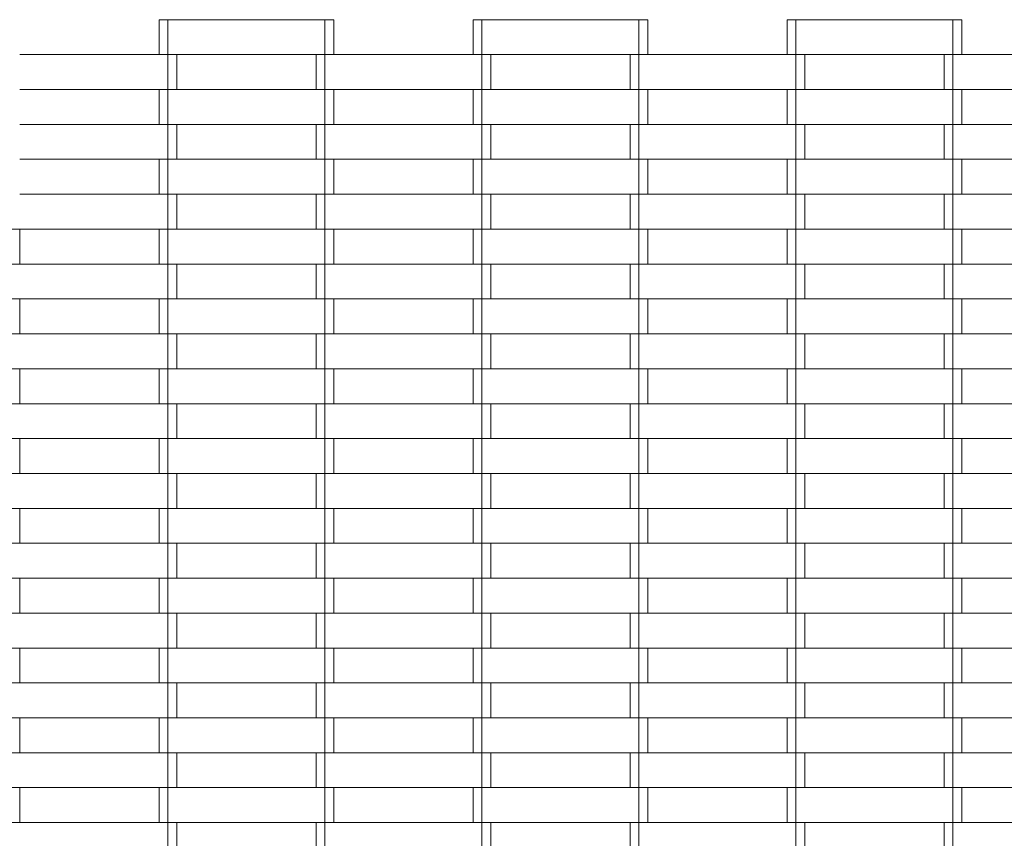
# Model space of a CAD drawing. Units: millimetres. Extents: x -5353 to 5147, y -7722 to 7128.
# Drawn here: x -705 to -141, y -607 to -138 of the extents above; entities that cross this region are included whole.
import ezdxf

# ---------------------------------------------------------------- set-up
doc = ezdxf.new("R2010")
doc.units = ezdxf.units.MM
doc.layers.add('InerSystem-drawing', color=7, linetype='Continuous', lineweight=13)

msp = doc.modelspace()

# ---------------------------------------------------------------- linework, layer by layer
at = {"layer": 'InerSystem-drawing'}
for p, q in [((-625, -137.63), (-625, -157.63)), ((-620, -137.63), (-625, -137.63)), ((-530, -137.63), (-620, -137.63)), ((-620, -137.63), (-620, -157.63)), ((-530, -137.63), (-530, -157.63)), ((-525, -137.63), (-530, -137.63)), ((-525, -137.63), (-525, -157.63)), ((-445, -137.63), (-445, -157.63)), ((-440, -137.63), (-445, -137.63)), ((-350, -137.63), (-440, -137.63)), ((-440, -137.63), (-440, -157.63)), ((-350, -137.63), (-350, -157.63)), ((-345, -137.63), (-350, -137.63)), ((-345, -137.63), (-345, -157.63)), ((-265, -137.63), (-265, -157.63)), ((-260, -137.63), (-265, -137.63)), ((-170, -137.63), (-260, -137.63)), ((-260, -137.63), (-260, -157.63)), ((-170, -137.63), (-170, -157.63)), ((-165, -137.63), (-170, -137.63)), ((-165, -137.63), (-165, -157.63)), ((-625, -157.63), (-705, -157.63)), ((-620, -157.63), (-625, -157.63)), ((-620, -157.63), (-620, -177.63)), ((-615, -157.63), (-620, -157.63)), ((-615, -157.63), (-535, -157.63)), ((-615, -157.63), (-615, -177.63)), ((-535, -157.63), (-535, -177.63)), ((-530, -157.63), (-535, -157.63)), ((-530, -157.63), (-530, -177.63)), ((-525, -157.63), (-530, -157.63)), ((-445, -157.63), (-525, -157.63)), ((-440, -157.63), (-445, -157.63)), ((-440, -157.63), (-440, -177.63)), ((-435, -157.63), (-440, -157.63)), ((-435, -157.63), (-355, -157.63)), ((-435, -157.63), (-435, -177.63)), ((-355, -157.63), (-355, -177.63)), ((-350, -157.63), (-355, -157.63)), ((-350, -157.63), (-350, -177.63)), ((-345, -157.63), (-350, -157.63)), ((-265, -157.63), (-345, -157.63)), ((-260, -157.63), (-265, -157.63)), ((-260, -157.63), (-260, -177.63)), ((-255, -157.63), (-260, -157.63)), ((-255, -157.63), (-255, -177.63)), ((-255, -157.63), (-175, -157.63)), ((-175, -157.63), (-175, -177.63)), ((-170, -157.63), (-175, -157.63)), ((-170, -157.63), (-170, -177.63)), ((-165, -157.63), (-170, -157.63)), ((-85, -157.63), (-165, -157.63)), ((-705, -177.63), (-625, -177.63)), ((-625, -177.63), (-625, -197.63)), ((-620, -177.63), (-625, -177.63)), ((-620, -177.63), (-620, -197.63)), ((-615, -177.63), (-620, -177.63)), ((-535, -177.63), (-615, -177.63)), ((-530, -177.63), (-535, -177.63)), ((-530, -177.63), (-530, -197.63)), ((-525, -177.63), (-530, -177.63)), ((-525, -177.63), (-445, -177.63)), ((-525, -177.63), (-525, -197.63)), ((-445, -177.63), (-445, -197.63)), ((-440, -177.63), (-445, -177.63)), ((-440, -177.63), (-440, -197.63)), ((-435, -177.63), (-440, -177.63)), ((-355, -177.63), (-435, -177.63)), ((-350, -177.63), (-355, -177.63)), ((-350, -177.63), (-350, -197.63)), ((-345, -177.63), (-350, -177.63)), ((-345, -177.63), (-345, -197.63)), ((-345, -177.63), (-265, -177.63)), ((-265, -177.63), (-265, -197.63)), ((-260, -177.63), (-265, -177.63)), ((-260, -177.63), (-260, -197.63)), ((-255, -177.63), (-260, -177.63)), ((-175, -177.63), (-255, -177.63)), ((-170, -177.63), (-175, -177.63)), ((-170, -177.63), (-170, -197.63)), ((-165, -177.63), (-170, -177.63)), ((-165, -177.63), (-165, -197.63)), ((-165, -177.63), (-85, -177.63)), ((-625, -197.63), (-705, -197.63)), ((-620, -197.63), (-625, -197.63)), ((-620, -197.63), (-620, -217.63)), ((-615, -197.63), (-620, -197.63)), ((-615, -197.63), (-535, -197.63)), ((-615, -197.63), (-615, -217.63)), ((-535, -197.63), (-535, -217.63)), ((-530, -197.63), (-535, -197.63)), ((-530, -197.63), (-530, -217.63)), ((-525, -197.63), (-530, -197.63)), ((-445, -197.63), (-525, -197.63)), ((-440, -197.63), (-445, -197.63)), ((-440, -197.63), (-440, -217.63)), ((-435, -197.63), (-440, -197.63)), ((-435, -197.63), (-355, -197.63)), ((-435, -197.63), (-435, -217.63)), ((-355, -197.63), (-355, -217.63)), ((-350, -197.63), (-355, -197.63)), ((-350, -197.63), (-350, -217.63)), ((-345, -197.63), (-350, -197.63)), ((-265, -197.63), (-345, -197.63)), ((-260, -197.63), (-265, -197.63)), ((-260, -197.63), (-260, -217.63)), ((-255, -197.63), (-260, -197.63)), ((-255, -197.63), (-255, -217.63)), ((-255, -197.63), (-175, -197.63)), ((-175, -197.63), (-175, -217.63)), ((-170, -197.63), (-175, -197.63)), ((-170, -197.63), (-170, -217.63)), ((-165, -197.63), (-170, -197.63)), ((-85, -197.63), (-165, -197.63)), ((-705, -217.63), (-625, -217.63)), ((-625, -217.63), (-625, -237.63)), ((-620, -217.63), (-625, -217.63)), ((-620, -217.63), (-620, -237.63)), ((-615, -217.63), (-620, -217.63)), ((-535, -217.63), (-615, -217.63)), ((-530, -217.63), (-535, -217.63)), ((-530, -217.63), (-530, -237.63)), ((-525, -217.63), (-530, -217.63)), ((-525, -217.63), (-445, -217.63)), ((-525, -217.63), (-525, -237.63)), ((-445, -217.63), (-445, -237.63)), ((-440, -217.63), (-445, -217.63)), ((-440, -217.63), (-440, -237.63)), ((-435, -217.63), (-440, -217.63)), ((-355, -217.63), (-435, -217.63)), ((-350, -217.63), (-355, -217.63)), ((-350, -217.63), (-350, -237.63)), ((-345, -217.63), (-350, -217.63)), ((-345, -217.63), (-345, -237.63)), ((-345, -217.63), (-265, -217.63)), ((-265, -217.63), (-265, -237.63)), ((-260, -217.63), (-265, -217.63)), ((-260, -217.63), (-260, -237.63)), ((-255, -217.63), (-260, -217.63)), ((-175, -217.63), (-255, -217.63)), ((-170, -217.63), (-175, -217.63)), ((-170, -217.63), (-170, -237.63)), ((-165, -217.63), (-170, -217.63)), ((-165, -217.63), (-165, -237.63)), ((-165, -217.63), (-85, -217.63)), ((-625, -237.63), (-705, -237.63)), ((-620, -237.63), (-625, -237.63)), ((-620, -237.63), (-620, -257.63)), ((-615, -237.63), (-620, -237.63)), ((-615, -237.63), (-615, -257.63)), ((-615, -237.63), (-535, -237.63)), ((-535, -237.63), (-535, -257.63)), ((-530, -237.63), (-535, -237.63)), ((-530, -237.63), (-530, -257.63)), ((-525, -237.63), (-530, -237.63)), ((-445, -237.63), (-525, -237.63)), ((-440, -237.63), (-445, -237.63)), ((-440, -237.63), (-440, -257.63)), ((-435, -237.63), (-440, -237.63)), ((-435, -237.63), (-435, -257.63)), ((-435, -237.63), (-355, -237.63)), ((-355, -237.63), (-355, -257.63)), ((-350, -237.63), (-355, -237.63)), ((-350, -237.63), (-350, -257.63)), ((-345, -237.63), (-350, -237.63)), ((-265, -237.63), (-345, -237.63)), ((-260, -237.63), (-265, -237.63)), ((-260, -237.63), (-260, -257.63)), ((-255, -237.63), (-260, -237.63)), ((-255, -237.63), (-255, -257.63)), ((-255, -237.63), (-175, -237.63)), ((-175, -237.63), (-175, -257.63)), ((-170, -237.63), (-175, -237.63)), ((-170, -237.63), (-170, -257.63)), ((-165, -237.63), (-170, -237.63)), ((-85, -237.63), (-165, -237.63)), ((-705, -257.63), (-710, -257.63)), ((-705, -257.63), (-625, -257.63)), ((-705, -257.63), (-705, -277.63)), ((-625, -257.63), (-625, -277.63)), ((-620, -257.63), (-625, -257.63)), ((-620, -257.63), (-620, -277.63)), ((-615, -257.63), (-620, -257.63)), ((-535, -257.63), (-615, -257.63)), ((-530, -257.63), (-535, -257.63)), ((-530, -257.63), (-530, -277.63)), ((-525, -257.63), (-530, -257.63)), ((-525, -257.63), (-445, -257.63)), ((-525, -257.63), (-525, -277.63)), ((-445, -257.63), (-445, -277.63)), ((-440, -257.63), (-445, -257.63)), ((-440, -257.63), (-440, -277.63)), ((-435, -257.63), (-440, -257.63)), ((-355, -257.63), (-435, -257.63)), ((-350, -257.63), (-355, -257.63)), ((-350, -257.63), (-350, -277.63)), ((-345, -257.63), (-350, -257.63)), ((-345, -257.63), (-345, -277.63)), ((-345, -257.63), (-265, -257.63)), ((-265, -257.63), (-265, -277.63)), ((-260, -257.63), (-265, -257.63)), ((-260, -257.63), (-260, -277.63)), ((-255, -257.63), (-260, -257.63)), ((-175, -257.63), (-255, -257.63)), ((-170, -257.63), (-175, -257.63)), ((-170, -257.63), (-170, -277.63)), ((-165, -257.63), (-170, -257.63)), ((-165, -257.63), (-165, -277.63)), ((-165, -257.63), (-85, -257.63)), ((-705, -277.63), (-710, -277.63)), ((-625, -277.63), (-705, -277.63)), ((-620, -277.63), (-625, -277.63)), ((-620, -277.63), (-620, -297.63)), ((-615, -277.63), (-620, -277.63)), ((-615, -277.63), (-535, -277.63)), ((-615, -277.63), (-615, -297.63)), ((-535, -277.63), (-535, -297.63)), ((-530, -277.63), (-535, -277.63)), ((-530, -277.63), (-530, -297.63)), ((-525, -277.63), (-530, -277.63)), ((-445, -277.63), (-525, -277.63)), ((-440, -277.63), (-445, -277.63)), ((-440, -277.63), (-440, -297.63)), ((-435, -277.63), (-440, -277.63)), ((-435, -277.63), (-355, -277.63)), ((-435, -277.63), (-435, -297.63)), ((-355, -277.63), (-355, -297.63)), ((-350, -277.63), (-355, -277.63)), ((-350, -277.63), (-350, -297.63)), ((-345, -277.63), (-350, -277.63)), ((-265, -277.63), (-345, -277.63)), ((-260, -277.63), (-265, -277.63)), ((-260, -277.63), (-260, -297.63)), ((-255, -277.63), (-260, -277.63)), ((-255, -277.63), (-255, -297.63)), ((-255, -277.63), (-175, -277.63)), ((-175, -277.63), (-175, -297.63)), ((-170, -277.63), (-175, -277.63)), ((-170, -277.63), (-170, -297.63)), ((-165, -277.63), (-170, -277.63)), ((-85, -277.63), (-165, -277.63)), ((-705, -297.63), (-710, -297.63)), ((-705, -297.63), (-625, -297.63)), ((-705, -297.63), (-705, -317.63)), ((-625, -297.63), (-625, -317.63)), ((-620, -297.63), (-625, -297.63)), ((-620, -297.63), (-620, -317.63)), ((-615, -297.63), (-620, -297.63)), ((-535, -297.63), (-615, -297.63)), ((-530, -297.63), (-535, -297.63)), ((-530, -297.63), (-530, -317.63)), ((-525, -297.63), (-530, -297.63)), ((-525, -297.63), (-445, -297.63)), ((-525, -297.63), (-525, -317.63)), ((-445, -297.63), (-445, -317.63)), ((-440, -297.63), (-445, -297.63)), ((-440, -297.63), (-440, -317.63)), ((-435, -297.63), (-440, -297.63)), ((-355, -297.63), (-435, -297.63)), ((-350, -297.63), (-355, -297.63)), ((-350, -297.63), (-350, -317.63)), ((-345, -297.63), (-350, -297.63)), ((-345, -297.63), (-345, -317.63)), ((-345, -297.63), (-265, -297.63)), ((-265, -297.63), (-265, -317.63)), ((-260, -297.63), (-265, -297.63)), ((-260, -297.63), (-260, -317.63)), ((-255, -297.63), (-260, -297.63)), ((-175, -297.63), (-255, -297.63)), ((-170, -297.63), (-175, -297.63)), ((-170, -297.63), (-170, -317.63)), ((-165, -297.63), (-170, -297.63)), ((-165, -297.63), (-165, -317.63)), ((-165, -297.63), (-85, -297.63)), ((-705, -317.63), (-710, -317.63)), ((-625, -317.63), (-705, -317.63)), ((-620, -317.63), (-625, -317.63)), ((-620, -317.63), (-620, -337.63)), ((-615, -317.63), (-620, -317.63)), ((-615, -317.63), (-615, -337.63)), ((-615, -317.63), (-535, -317.63)), ((-535, -317.63), (-535, -337.63)), ((-530, -317.63), (-535, -317.63)), ((-530, -317.63), (-530, -337.63)), ((-525, -317.63), (-530, -317.63)), ((-445, -317.63), (-525, -317.63)), ((-440, -317.63), (-445, -317.63)), ((-440, -317.63), (-440, -337.63)), ((-435, -317.63), (-440, -317.63)), ((-435, -317.63), (-435, -337.63)), ((-435, -317.63), (-355, -317.63)), ((-355, -317.63), (-355, -337.63)), ((-350, -317.63), (-355, -317.63)), ((-350, -317.63), (-350, -337.63)), ((-345, -317.63), (-350, -317.63)), ((-265, -317.63), (-345, -317.63)), ((-260, -317.63), (-265, -317.63)), ((-260, -317.63), (-260, -337.63)), ((-255, -317.63), (-260, -317.63)), ((-255, -317.63), (-255, -337.63)), ((-255, -317.63), (-175, -317.63)), ((-175, -317.63), (-175, -337.63)), ((-170, -317.63), (-175, -317.63)), ((-170, -317.63), (-170, -337.63)), ((-165, -317.63), (-170, -317.63)), ((-85, -317.63), (-165, -317.63)), ((-705, -337.63), (-710, -337.63)), ((-705, -337.63), (-625, -337.63)), ((-705, -337.63), (-705, -357.63)), ((-625, -337.63), (-625, -357.63)), ((-620, -337.63), (-625, -337.63)), ((-620, -337.63), (-620, -357.63)), ((-615, -337.63), (-620, -337.63)), ((-535, -337.63), (-615, -337.63)), ((-530, -337.63), (-535, -337.63)), ((-530, -337.63), (-530, -357.63)), ((-525, -337.63), (-530, -337.63)), ((-525, -337.63), (-445, -337.63)), ((-525, -337.63), (-525, -357.63)), ((-445, -337.63), (-445, -357.63)), ((-440, -337.63), (-445, -337.63)), ((-440, -337.63), (-440, -357.63)), ((-435, -337.63), (-440, -337.63)), ((-355, -337.63), (-435, -337.63)), ((-350, -337.63), (-355, -337.63)), ((-350, -337.63), (-350, -357.63)), ((-345, -337.63), (-350, -337.63)), ((-345, -337.63), (-265, -337.63)), ((-345, -337.63), (-345, -357.63)), ((-265, -337.63), (-265, -357.63)), ((-260, -337.63), (-265, -337.63)), ((-260, -337.63), (-260, -357.63)), ((-255, -337.63), (-260, -337.63)), ((-175, -337.63), (-255, -337.63)), ((-170, -337.63), (-175, -337.63)), ((-170, -337.63), (-170, -357.63)), ((-165, -337.63), (-170, -337.63)), ((-165, -337.63), (-165, -357.63)), ((-165, -337.63), (-85, -337.63)), ((-705, -357.63), (-710, -357.63)), ((-625, -357.63), (-705, -357.63)), ((-620, -357.63), (-625, -357.63)), ((-620, -357.63), (-620, -377.63)), ((-615, -357.63), (-620, -357.63)), ((-615, -357.63), (-535, -357.63)), ((-615, -357.63), (-615, -377.63)), ((-535, -357.63), (-535, -377.63)), ((-530, -357.63), (-535, -357.63)), ((-530, -357.63), (-530, -377.63)), ((-525, -357.63), (-530, -357.63)), ((-445, -357.63), (-525, -357.63)), ((-440, -357.63), (-445, -357.63)), ((-440, -357.63), (-440, -377.63)), ((-435, -357.63), (-440, -357.63)), ((-435, -357.63), (-355, -357.63)), ((-435, -357.63), (-435, -377.63)), ((-355, -357.63), (-355, -377.63)), ((-350, -357.63), (-355, -357.63)), ((-350, -357.63), (-350, -377.63)), ((-345, -357.63), (-350, -357.63)), ((-265, -357.63), (-345, -357.63)), ((-260, -357.63), (-265, -357.63)), ((-260, -357.63), (-260, -377.63)), ((-255, -357.63), (-260, -357.63)), ((-255, -357.63), (-175, -357.63)), ((-255, -357.63), (-255, -377.63)), ((-175, -357.63), (-175, -377.63)), ((-170, -357.63), (-175, -357.63)), ((-170, -357.63), (-170, -377.63)), ((-165, -357.63), (-170, -357.63)), ((-85, -357.63), (-165, -357.63)), ((-705, -377.63), (-710, -377.63)), ((-705, -377.63), (-705, -397.63)), ((-705, -377.63), (-625, -377.63)), ((-625, -377.63), (-625, -397.63)), ((-620, -377.63), (-625, -377.63)), ((-620, -377.63), (-620, -397.63)), ((-615, -377.63), (-620, -377.63)), ((-535, -377.63), (-615, -377.63)), ((-530, -377.63), (-535, -377.63)), ((-530, -377.63), (-530, -397.63)), ((-525, -377.63), (-530, -377.63)), ((-525, -377.63), (-525, -397.63)), ((-525, -377.63), (-445, -377.63)), ((-445, -377.63), (-445, -397.63)), ((-440, -377.63), (-445, -377.63)), ((-440, -377.63), (-440, -397.63)), ((-435, -377.63), (-440, -377.63)), ((-355, -377.63), (-435, -377.63)), ((-350, -377.63), (-355, -377.63)), ((-350, -377.63), (-350, -397.63)), ((-345, -377.63), (-350, -377.63)), ((-345, -377.63), (-345, -397.63)), ((-345, -377.63), (-265, -377.63)), ((-265, -377.63), (-265, -397.63)), ((-260, -377.63), (-265, -377.63)), ((-260, -377.63), (-260, -397.63)), ((-255, -377.63), (-260, -377.63)), ((-175, -377.63), (-255, -377.63)), ((-170, -377.63), (-175, -377.63)), ((-170, -377.63), (-170, -397.63)), ((-165, -377.63), (-170, -377.63)), ((-165, -377.63), (-165, -397.63)), ((-165, -377.63), (-85, -377.63)), ((-705, -397.63), (-710, -397.63)), ((-625, -397.63), (-705, -397.63)), ((-620, -397.63), (-625, -397.63)), ((-620, -397.63), (-620, -417.63)), ((-615, -397.63), (-620, -397.63)), ((-615, -397.63), (-535, -397.63)), ((-615, -397.63), (-615, -417.63)), ((-535, -397.63), (-535, -417.63)), ((-530, -397.63), (-535, -397.63)), ((-530, -397.63), (-530, -417.63)), ((-525, -397.63), (-530, -397.63)), ((-445, -397.63), (-525, -397.63)), ((-440, -397.63), (-445, -397.63)), ((-440, -397.63), (-440, -417.63)), ((-435, -397.63), (-440, -397.63)), ((-435, -397.63), (-355, -397.63)), ((-435, -397.63), (-435, -417.63)), ((-355, -397.63), (-355, -417.63)), ((-350, -397.63), (-355, -397.63)), ((-350, -397.63), (-350, -417.63)), ((-345, -397.63), (-350, -397.63)), ((-265, -397.63), (-345, -397.63)), ((-260, -397.63), (-265, -397.63)), ((-260, -397.63), (-260, -417.63)), ((-255, -397.63), (-260, -397.63)), ((-255, -397.63), (-175, -397.63)), ((-255, -397.63), (-255, -417.63)), ((-175, -397.63), (-175, -417.63)), ((-170, -397.63), (-175, -397.63)), ((-170, -397.63), (-170, -417.63)), ((-165, -397.63), (-170, -397.63)), ((-85, -397.63), (-165, -397.63)), ((-705, -417.63), (-710, -417.63)), ((-705, -417.63), (-625, -417.63)), ((-705, -417.63), (-705, -437.63)), ((-625, -417.63), (-625, -437.63)), ((-620, -417.63), (-625, -417.63)), ((-620, -417.63), (-620, -437.63)), ((-615, -417.63), (-620, -417.63)), ((-535, -417.63), (-615, -417.63)), ((-530, -417.63), (-535, -417.63)), ((-530, -417.63), (-530, -437.63)), ((-525, -417.63), (-530, -417.63)), ((-525, -417.63), (-445, -417.63)), ((-525, -417.63), (-525, -437.63)), ((-445, -417.63), (-445, -437.63)), ((-440, -417.63), (-445, -417.63)), ((-440, -417.63), (-440, -437.63)), ((-435, -417.63), (-440, -417.63)), ((-355, -417.63), (-435, -417.63)), ((-350, -417.63), (-355, -417.63)), ((-350, -417.63), (-350, -437.63)), ((-345, -417.63), (-350, -417.63)), ((-345, -417.63), (-265, -417.63)), ((-345, -417.63), (-345, -437.63)), ((-265, -417.63), (-265, -437.63)), ((-260, -417.63), (-265, -417.63)), ((-260, -417.63), (-260, -437.63)), ((-255, -417.63), (-260, -417.63)), ((-175, -417.63), (-255, -417.63)), ((-170, -417.63), (-175, -417.63)), ((-170, -417.63), (-170, -437.63)), ((-165, -417.63), (-170, -417.63)), ((-165, -417.63), (-165, -437.63)), ((-165, -417.63), (-85, -417.63)), ((-705, -437.63), (-710, -437.63)), ((-625, -437.63), (-705, -437.63)), ((-620, -437.63), (-625, -437.63)), ((-620, -437.63), (-620, -457.63)), ((-615, -437.63), (-620, -437.63)), ((-615, -437.63), (-535, -437.63)), ((-615, -437.63), (-615, -457.63)), ((-535, -437.63), (-535, -457.63)), ((-530, -437.63), (-535, -437.63)), ((-530, -437.63), (-530, -457.63)), ((-525, -437.63), (-530, -437.63)), ((-445, -437.63), (-525, -437.63)), ((-440, -437.63), (-445, -437.63)), ((-440, -437.63), (-440, -457.63)), ((-435, -437.63), (-440, -437.63)), ((-435, -437.63), (-355, -437.63)), ((-435, -437.63), (-435, -457.63)), ((-355, -437.63), (-355, -457.63)), ((-350, -437.63), (-355, -437.63)), ((-350, -437.63), (-350, -457.63)), ((-345, -437.63), (-350, -437.63)), ((-265, -437.63), (-345, -437.63)), ((-260, -437.63), (-265, -437.63)), ((-260, -437.63), (-260, -457.63)), ((-255, -437.63), (-260, -437.63)), ((-255, -437.63), (-255, -457.63)), ((-255, -437.63), (-175, -437.63)), ((-175, -437.63), (-175, -457.63)), ((-170, -437.63), (-175, -437.63)), ((-170, -437.63), (-170, -457.63)), ((-165, -437.63), (-170, -437.63)), ((-85, -437.63), (-165, -437.63)), ((-705, -457.63), (-710, -457.63)), ((-705, -457.63), (-625, -457.63)), ((-705, -457.63), (-705, -477.63)), ((-625, -457.63), (-625, -477.63)), ((-620, -457.63), (-625, -457.63)), ((-620, -457.63), (-620, -477.63)), ((-615, -457.63), (-620, -457.63)), ((-535, -457.63), (-615, -457.63)), ((-530, -457.63), (-535, -457.63)), ((-530, -457.63), (-530, -477.63)), ((-525, -457.63), (-530, -457.63)), ((-525, -457.63), (-445, -457.63)), ((-525, -457.63), (-525, -477.63)), ((-445, -457.63), (-445, -477.63)), ((-440, -457.63), (-445, -457.63)), ((-440, -457.63), (-440, -477.63)), ((-435, -457.63), (-440, -457.63)), ((-355, -457.63), (-435, -457.63)), ((-350, -457.63), (-355, -457.63)), ((-350, -457.63), (-350, -477.63)), ((-345, -457.63), (-350, -457.63)), ((-345, -457.63), (-345, -477.63)), ((-345, -457.63), (-265, -457.63)), ((-265, -457.63), (-265, -477.63)), ((-260, -457.63), (-265, -457.63)), ((-260, -457.63), (-260, -477.63)), ((-255, -457.63), (-260, -457.63)), ((-175, -457.63), (-255, -457.63)), ((-170, -457.63), (-175, -457.63)), ((-170, -457.63), (-170, -477.63)), ((-165, -457.63), (-170, -457.63)), ((-165, -457.63), (-165, -477.63)), ((-165, -457.63), (-85, -457.63)), ((-705, -477.63), (-710, -477.63)), ((-625, -477.63), (-705, -477.63)), ((-620, -477.63), (-625, -477.63)), ((-620, -477.63), (-620, -497.63)), ((-615, -477.63), (-620, -477.63)), ((-615, -477.63), (-615, -497.63)), ((-615, -477.63), (-535, -477.63)), ((-535, -477.63), (-535, -497.63)), ((-530, -477.63), (-535, -477.63)), ((-530, -477.63), (-530, -497.63)), ((-525, -477.63), (-530, -477.63)), ((-445, -477.63), (-525, -477.63)), ((-440, -477.63), (-445, -477.63)), ((-440, -477.63), (-440, -497.63)), ((-435, -477.63), (-440, -477.63)), ((-435, -477.63), (-435, -497.63)), ((-435, -477.63), (-355, -477.63)), ((-355, -477.63), (-355, -497.63)), ((-350, -477.63), (-355, -477.63)), ((-350, -477.63), (-350, -497.63)), ((-345, -477.63), (-350, -477.63)), ((-265, -477.63), (-345, -477.63)), ((-260, -477.63), (-265, -477.63)), ((-260, -477.63), (-260, -497.63)), ((-255, -477.63), (-260, -477.63)), ((-255, -477.63), (-175, -477.63)), ((-255, -477.63), (-255, -497.63)), ((-175, -477.63), (-175, -497.63)), ((-170, -477.63), (-175, -477.63)), ((-170, -477.63), (-170, -497.63)), ((-165, -477.63), (-170, -477.63)), ((-85, -477.63), (-165, -477.63)), ((-705, -497.63), (-710, -497.63)), ((-705, -497.63), (-625, -497.63)), ((-705, -497.63), (-705, -517.63)), ((-625, -497.63), (-625, -517.63)), ((-620, -497.63), (-625, -497.63)), ((-620, -497.63), (-620, -517.63)), ((-615, -497.63), (-620, -497.63)), ((-535, -497.63), (-615, -497.63)), ((-530, -497.63), (-535, -497.63)), ((-530, -497.63), (-530, -517.63)), ((-525, -497.63), (-530, -497.63)), ((-525, -497.63), (-445, -497.63)), ((-525, -497.63), (-525, -517.63)), ((-445, -497.63), (-445, -517.63)), ((-440, -497.63), (-445, -497.63)), ((-440, -497.63), (-440, -517.63)), ((-435, -497.63), (-440, -497.63)), ((-355, -497.63), (-435, -497.63)), ((-350, -497.63), (-355, -497.63)), ((-350, -497.63), (-350, -517.63)), ((-345, -497.63), (-350, -497.63)), ((-345, -497.63), (-265, -497.63)), ((-345, -497.63), (-345, -517.63)), ((-265, -497.63), (-265, -517.63)), ((-260, -497.63), (-265, -497.63)), ((-260, -497.63), (-260, -517.63)), ((-255, -497.63), (-260, -497.63)), ((-175, -497.63), (-255, -497.63)), ((-170, -497.63), (-175, -497.63)), ((-170, -497.63), (-170, -517.63)), ((-165, -497.63), (-170, -497.63)), ((-165, -497.63), (-165, -517.63)), ((-165, -497.63), (-85, -497.63)), ((-705, -517.63), (-710, -517.63)), ((-625, -517.63), (-705, -517.63)), ((-620, -517.63), (-625, -517.63)), ((-620, -517.63), (-620, -537.63)), ((-615, -517.63), (-620, -517.63)), ((-615, -517.63), (-535, -517.63)), ((-615, -517.63), (-615, -537.63)), ((-535, -517.63), (-535, -537.63)), ((-530, -517.63), (-535, -517.63)), ((-530, -517.63), (-530, -537.63)), ((-525, -517.63), (-530, -517.63)), ((-445, -517.63), (-525, -517.63)), ((-440, -517.63), (-445, -517.63)), ((-440, -517.63), (-440, -537.63)), ((-435, -517.63), (-440, -517.63)), ((-435, -517.63), (-355, -517.63)), ((-435, -517.63), (-435, -537.63)), ((-355, -517.63), (-355, -537.63)), ((-350, -517.63), (-355, -517.63)), ((-350, -517.63), (-350, -537.63)), ((-345, -517.63), (-350, -517.63)), ((-265, -517.63), (-345, -517.63)), ((-260, -517.63), (-265, -517.63)), ((-260, -517.63), (-260, -537.63)), ((-255, -517.63), (-260, -517.63)), ((-255, -517.63), (-175, -517.63)), ((-255, -517.63), (-255, -537.63)), ((-175, -517.63), (-175, -537.63)), ((-170, -517.63), (-175, -517.63)), ((-170, -517.63), (-170, -537.63)), ((-165, -517.63), (-170, -517.63)), ((-85, -517.63), (-165, -517.63)), ((-705, -537.63), (-710, -537.63)), ((-705, -537.63), (-625, -537.63)), ((-705, -537.63), (-705, -557.63)), ((-625, -537.63), (-625, -557.63)), ((-620, -537.63), (-625, -537.63)), ((-620, -537.63), (-620, -557.63)), ((-615, -537.63), (-620, -537.63)), ((-535, -537.63), (-615, -537.63)), ((-530, -537.63), (-535, -537.63)), ((-530, -537.63), (-530, -557.63)), ((-525, -537.63), (-530, -537.63)), ((-525, -537.63), (-445, -537.63)), ((-525, -537.63), (-525, -557.63)), ((-445, -537.63), (-445, -557.63)), ((-440, -537.63), (-445, -537.63)), ((-440, -537.63), (-440, -557.63)), ((-435, -537.63), (-440, -537.63)), ((-355, -537.63), (-435, -537.63)), ((-350, -537.63), (-355, -537.63)), ((-350, -537.63), (-350, -557.63)), ((-345, -537.63), (-350, -537.63)), ((-345, -537.63), (-265, -537.63)), ((-345, -537.63), (-345, -557.63)), ((-265, -537.63), (-265, -557.63)), ((-260, -537.63), (-265, -537.63)), ((-260, -537.63), (-260, -557.63)), ((-255, -537.63), (-260, -537.63)), ((-175, -537.63), (-255, -537.63)), ((-170, -537.63), (-175, -537.63)), ((-170, -537.63), (-170, -557.63)), ((-165, -537.63), (-170, -537.63)), ((-165, -537.63), (-85, -537.63)), ((-165, -537.63), (-165, -557.63)), ((-705, -557.63), (-710, -557.63)), ((-625, -557.63), (-705, -557.63)), ((-620, -557.63), (-625, -557.63)), ((-620, -557.63), (-620, -577.63)), ((-615, -557.63), (-620, -557.63)), ((-615, -557.63), (-535, -557.63)), ((-615, -557.63), (-615, -577.63)), ((-535, -557.63), (-535, -577.63)), ((-530, -557.63), (-535, -557.63)), ((-530, -557.63), (-530, -577.63)), ((-525, -557.63), (-530, -557.63)), ((-445, -557.63), (-525, -557.63)), ((-440, -557.63), (-445, -557.63)), ((-440, -557.63), (-440, -577.63)), ((-435, -557.63), (-440, -557.63)), ((-435, -557.63), (-355, -557.63)), ((-435, -557.63), (-435, -577.63)), ((-355, -557.63), (-355, -577.63)), ((-350, -557.63), (-355, -557.63)), ((-350, -557.63), (-350, -577.63)), ((-345, -557.63), (-350, -557.63)), ((-265, -557.63), (-345, -557.63)), ((-260, -557.63), (-265, -557.63)), ((-260, -557.63), (-260, -577.63)), ((-255, -557.63), (-260, -557.63)), ((-255, -557.63), (-255, -577.63)), ((-255, -557.63), (-175, -557.63)), ((-175, -557.63), (-175, -577.63)), ((-170, -557.63), (-175, -557.63)), ((-170, -557.63), (-170, -577.63)), ((-165, -557.63), (-170, -557.63)), ((-85, -557.63), (-165, -557.63)), ((-705, -577.63), (-710, -577.63)), ((-705, -577.63), (-625, -577.63)), ((-705, -577.63), (-705, -597.63)), ((-625, -577.63), (-625, -597.63)), ((-620, -577.63), (-625, -577.63)), ((-620, -577.63), (-620, -597.63)), ((-615, -577.63), (-620, -577.63)), ((-535, -577.63), (-615, -577.63)), ((-530, -577.63), (-535, -577.63)), ((-530, -577.63), (-530, -597.63)), ((-525, -577.63), (-530, -577.63)), ((-525, -577.63), (-445, -577.63)), ((-525, -577.63), (-525, -597.63)), ((-445, -577.63), (-445, -597.63)), ((-440, -577.63), (-445, -577.63)), ((-440, -577.63), (-440, -597.63)), ((-435, -577.63), (-440, -577.63)), ((-355, -577.63), (-435, -577.63)), ((-350, -577.63), (-355, -577.63)), ((-350, -577.63), (-350, -597.63)), ((-345, -577.63), (-350, -577.63)), ((-345, -577.63), (-345, -597.63)), ((-345, -577.63), (-265, -577.63)), ((-265, -577.63), (-265, -597.63)), ((-260, -577.63), (-265, -577.63)), ((-260, -577.63), (-260, -597.63)), ((-255, -577.63), (-260, -577.63)), ((-175, -577.63), (-255, -577.63)), ((-170, -577.63), (-175, -577.63)), ((-170, -577.63), (-170, -597.63)), ((-165, -577.63), (-170, -577.63)), ((-165, -577.63), (-165, -597.63)), ((-165, -577.63), (-85, -577.63)), ((-705, -597.63), (-710, -597.63)), ((-625, -597.63), (-705, -597.63)), ((-620, -597.63), (-625, -597.63)), ((-620, -597.63), (-620, -617.63)), ((-615, -597.63), (-620, -597.63)), ((-615, -597.63), (-615, -617.63)), ((-615, -597.63), (-535, -597.63)), ((-535, -597.63), (-535, -617.63)), ((-530, -597.63), (-535, -597.63)), ((-530, -597.63), (-530, -617.63)), ((-525, -597.63), (-530, -597.63)), ((-445, -597.63), (-525, -597.63)), ((-440, -597.63), (-445, -597.63)), ((-440, -597.63), (-440, -617.63)), ((-435, -597.63), (-440, -597.63)), ((-435, -597.63), (-435, -617.63)), ((-435, -597.63), (-355, -597.63)), ((-355, -597.63), (-355, -617.63)), ((-350, -597.63), (-355, -597.63)), ((-350, -597.63), (-350, -617.63)), ((-345, -597.63), (-350, -597.63)), ((-265, -597.63), (-345, -597.63)), ((-260, -597.63), (-265, -597.63)), ((-260, -597.63), (-260, -617.63)), ((-255, -597.63), (-260, -597.63)), ((-255, -597.63), (-175, -597.63)), ((-255, -597.63), (-255, -617.63)), ((-175, -597.63), (-175, -617.63)), ((-170, -597.63), (-175, -597.63)), ((-170, -597.63), (-170, -617.63)), ((-165, -597.63), (-170, -597.63)), ((-85, -597.63), (-165, -597.63))]:
    msp.add_line(p, q, dxfattribs=at)

doc.saveas('drawing.dxf')
